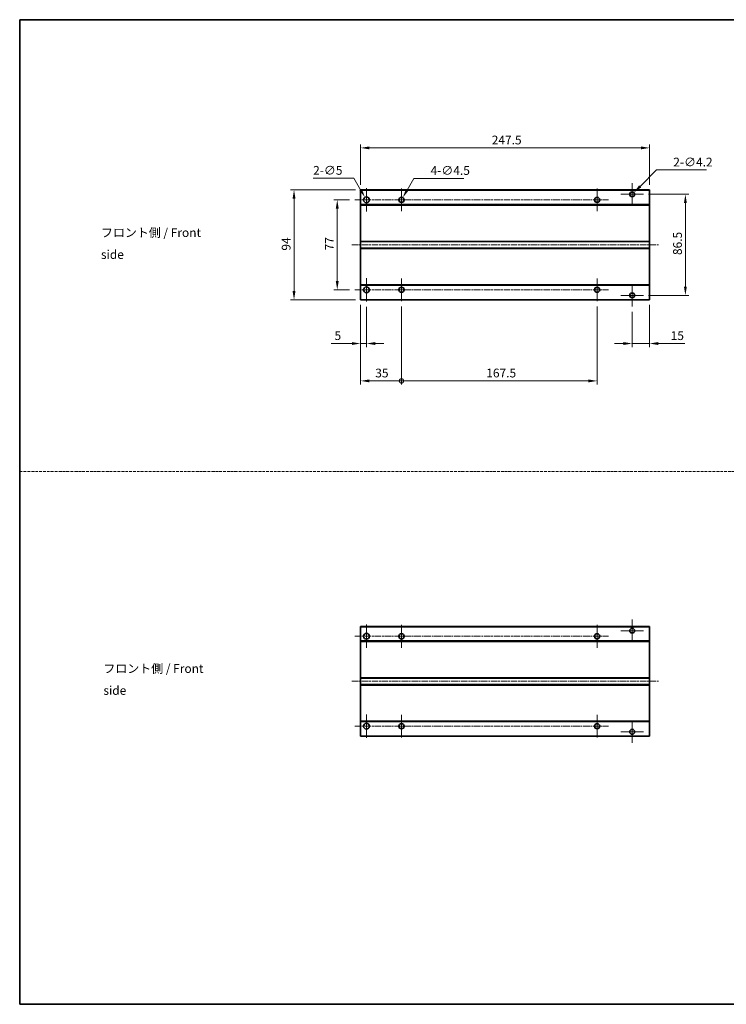
# Model space of a CAD drawing. Units: millimetres. Extents: x 0 to 7890, y -7 to 976.
# Drawn here: x 3158 to 3763, y -7 to 836 of the extents above; entities that cross this region are included whole.
import ezdxf

# ---------------------------------------------------------------- set-up
doc = ezdxf.new("R2010")
doc.units = ezdxf.units.MM
doc.linetypes.add('CHAIN', pattern=[0.3543, 0.2362, -0.0295, 0.0591, -0.0295])
doc.linetypes.add('DASH_DOT', pattern=[0.37, 0.24, -0.06, 0.01, -0.06])
for name, color, linetype, lineweight in [('Border (ISO)', 7, 'Continuous', 35), ('Center Mark (ISO)', 131, 'Continuous', 18), ('Centerline (ISO)', 131, 'Continuous', 18), ('Dimension (ISO)', 7, 'Continuous', 18), ('Dimension (ISO) @ 1', 7, 'Continuous', 18), ('Sketch Geometry (ISO)', 7, 'Continuous', 18), ('Symbol (ISO)', 7, 'Continuous', 18), ('Visible (ISO)', 7, 'Continuous', 35), ('Visible Narrow (ISO)', 7, 'Continuous', 25)]:
    doc.layers.add(name, color=color, linetype=linetype, lineweight=lineweight)
doc.styles.add('Note Text (TK)', font='MS PGothic.ttf')
doc.dimstyles.new('Default - Method 1b (TK)', dxfattribs={"dimscale": 3, "dimtxt": 2.5, "dimasz": 2.5, "dimexe": 1, "dimexo": 1.5, "dimgap": 1, "dimtad": 1, "dimtoh": 1, "dimrnd": 1e-08, "dimdsep": 46, "dimtxsty": 'Note Text (TK)', "dimcen": 0.09, "dimdle": 5, "dimclrd": 100, "dimclre": 100, "dimclrt": 7, "dimadec": 1, "dimazin": 1, "dimtfac": 1, "dimtmove": 0, "dimatfit": 3, "dimfxl": 1, "dimtolj": 1, "dimlwd": -1, "dimlwe": -1, "dimarcsym": 0})

# ---------------------------------------------------------------- blocks, each defined once
blk = doc.blocks.new('図面枠 tk図枠')
at = {"layer": 'Border (ISO)'}
for p, q in [((14.5, 289), (405.5, 289)), ((14.5, 289), (14.5, 8)), ((405.5, 289), (405.5, 8)), ((14.5, 8), (405.5, 8))]:
    blk.add_line(p, q, dxfattribs=at)
blk = doc.blocks.new('*D87')
at = {"layer": 'Defpoints', "color": 0}
for p in [(3697.08, 726.22), (3449.58, 690.22), (3697.08, 690.22)]:
    blk.add_point(p, dxfattribs=at)
at = {"layer": 'Dimension (ISO)', "color": 100}
for p, q in [((3449.58, 694.72), (3449.58, 729.22)), ((3457.08, 726.22), (3689.58, 726.22)), ((3697.08, 694.72), (3697.08, 729.22))]:
    blk.add_line(p, q, dxfattribs=at)
for points in [[(3457.08, 727.47), (3457.08, 724.97), (3449.58, 726.22)], [(3689.58, 727.47), (3689.58, 724.97), (3697.08, 726.22)]]:
    blk.add_solid(points, dxfattribs=at)
at = {"layer": 'Dimension (ISO)', "color": 7, "insert": (3561.87, 732.97), "char_height": 7.5, "attachment_point": 4, "style": 'Note Text (TK)'}
blk.add_mtext('\\A1;247.5', dxfattribs=at)
blk = doc.blocks.new('*D88')
at = {"layer": 'Defpoints', "color": 0}
for p in [(3453.33, 683.88), (3455.83, 679.55)]:
    blk.add_point(p, dxfattribs=at)
at = {"layer": 'Dimension (ISO)', "color": 100}
for p, q in [((3408.91, 700.24), (3443.89, 700.24)), ((3443.89, 700.24), (3449.58, 690.38)), ((3454.31, 681.72), (3454.85, 681.72)), ((3454.58, 681.45), (3454.58, 681.99))]:
    blk.add_line(p, q, dxfattribs=at)
blk.add_solid([(3450.66, 691), (3448.5, 689.75), (3453.33, 683.88)], dxfattribs=at)
at = {"layer": 'Dimension (ISO)', "color": 7, "insert": (3408.91, 706.99), "char_height": 7.5, "attachment_point": 4, "style": 'Note Text (TK)'}
blk.add_mtext('\\A1;\\fＭＳ Ｐゴシック|b0|i0;\\H7.5000;2-∅5', dxfattribs=at)
blk = doc.blocks.new('*D89')
at = {"layer": 'Defpoints', "color": 0}
for p in [(3485.71, 683.66), (3483.46, 679.77)]:
    blk.add_point(p, dxfattribs=at)
at = {"layer": 'Dimension (ISO)', "color": 100}
for p, q in [((3495.2, 700.11), (3489.46, 690.16)), ((3538.05, 700.11), (3495.2, 700.11)), ((3484.31, 681.72), (3484.85, 681.72)), ((3484.58, 681.45), (3484.58, 681.99))]:
    blk.add_line(p, q, dxfattribs=at)
blk.add_solid([(3488.37, 690.78), (3490.54, 689.53), (3485.71, 683.66)], dxfattribs=at)
at = {"layer": 'Dimension (ISO)', "color": 7, "insert": (3509.5, 706.86), "char_height": 7.5, "attachment_point": 4, "style": 'Note Text (TK)'}
blk.add_mtext('\\A1;\\fＭＳ Ｐゴシック|b0|i0;\\H7.5000;4-∅4.5', dxfattribs=at)
blk = doc.blocks.new('*D96')
at = {"layer": 'Defpoints', "color": 0}
for p in [(3680.6, 684.98), (3683.57, 687.95)]:
    blk.add_point(p, dxfattribs=at)
at = {"layer": 'Dimension (ISO)', "color": 100}
for p, q in [((3702.94, 707.33), (3688.87, 693.25)), ((3745.7, 707.33), (3702.94, 707.33)), ((3681.81, 686.47), (3682.35, 686.47)), ((3682.08, 686.2), (3682.08, 686.74))]:
    blk.add_line(p, q, dxfattribs=at)
blk.add_solid([(3687.99, 694.14), (3689.75, 692.37), (3683.57, 687.95)], dxfattribs=at)
at = {"layer": 'Dimension (ISO)', "color": 7, "insert": (3717.32, 714.08), "char_height": 7.5, "attachment_point": 4, "style": 'Note Text (TK)'}
blk.add_mtext('\\A1;\\fＭＳ Ｐゴシック|b0|i0;\\H7.5000;2-∅4.2', dxfattribs=at)
blk = doc.blocks.new('*D97')
at = {"layer": 'Defpoints', "color": 0}
for p in [(3444.58, 681.72), (3429.58, 604.72), (3444.58, 604.72)]:
    blk.add_point(p, dxfattribs=at)
at = {"layer": 'Dimension (ISO)', "color": 100}
for p, q in [((3440.08, 681.72), (3426.58, 681.72)), ((3429.58, 674.22), (3429.58, 612.22)), ((3440.08, 604.72), (3426.58, 604.72))]:
    blk.add_line(p, q, dxfattribs=at)
for points in [[(3428.33, 674.22), (3430.83, 674.22), (3429.58, 681.72)], [(3428.33, 612.22), (3430.83, 612.22), (3429.58, 604.72)]]:
    blk.add_solid(points, dxfattribs=at)
at = {"layer": 'Dimension (ISO)', "color": 7, "insert": (3422.83, 638.46), "char_height": 7.5, "attachment_point": 4, "rotation": 90, "style": 'Note Text (TK)'}
blk.add_mtext('\\A1;77', dxfattribs=at)
blk = doc.blocks.new('*D98')
at = {"layer": 'Defpoints', "color": 0}
for p in [(3449.58, 690.22), (3392.58, 596.22), (3449.58, 596.22)]:
    blk.add_point(p, dxfattribs=at)
at = {"layer": 'Dimension (ISO)', "color": 100}
for p, q in [((3445.08, 690.22), (3389.58, 690.22)), ((3392.58, 682.72), (3392.58, 603.72)), ((3445.08, 596.22), (3389.58, 596.22))]:
    blk.add_line(p, q, dxfattribs=at)
for points in [[(3391.33, 682.72), (3393.83, 682.72), (3392.58, 690.22)], [(3391.33, 603.72), (3393.83, 603.72), (3392.58, 596.22)]]:
    blk.add_solid(points, dxfattribs=at)
at = {"layer": 'Dimension (ISO)', "color": 7, "insert": (3385.83, 638.23), "char_height": 7.5, "attachment_point": 4, "rotation": 90, "style": 'Note Text (TK)'}
blk.add_mtext('\\A1;94', dxfattribs=at)
blk = doc.blocks.new('*D99')
at = {"layer": 'Defpoints', "color": 0}
for p in [(3449.58, 596.22), (3454.58, 594.72), (3454.58, 558.72)]:
    blk.add_point(p, dxfattribs=at)
at = {"layer": 'Dimension (ISO)', "color": 100}
for p, q in [((3449.58, 591.72), (3449.58, 555.72)), ((3454.58, 590.22), (3454.58, 555.72)), ((3442.08, 558.72), (3424.24, 558.72)), ((3454.58, 558.72), (3449.58, 558.72)), ((3462.08, 558.72), (3469.58, 558.72))]:
    blk.add_line(p, q, dxfattribs=at)
for points in [[(3442.08, 559.97), (3442.08, 557.47), (3449.58, 558.72)], [(3462.08, 559.97), (3462.08, 557.47), (3454.58, 558.72)]]:
    blk.add_solid(points, dxfattribs=at)
at = {"layer": 'Dimension (ISO)', "color": 7, "insert": (3427.24, 565.47), "char_height": 7.5, "attachment_point": 4, "style": 'Note Text (TK)'}
blk.add_mtext('\\A1;5', dxfattribs=at)
blk = doc.blocks.new('_DotSmall')
at = {"color": 0, "linetype": 'ByBlock', "const_width": 0.5}
blk.add_lwpolyline([(-0.0625, 0, 1), (0.0625, 0, 1)], format="xyb", close=True, dxfattribs=at)
blk = doc.blocks.new('*D100')
at = {"layer": 'Defpoints', "color": 0}
for p in [(3449.58, 596.22), (3484.58, 594.97), (3484.58, 526.72)]:
    blk.add_point(p, dxfattribs=at)
at = {"layer": 'Dimension (ISO)', "color": 100}
for p, q in [((3449.58, 591.72), (3449.58, 523.72)), ((3484.58, 590.47), (3484.58, 523.72)), ((3457.08, 526.72), (3484.58, 526.72))]:
    blk.add_line(p, q, dxfattribs=at)
blk.add_solid([(3457.08, 527.97), (3457.08, 525.47), (3449.58, 526.72)], dxfattribs=at)
at = {"layer": 'Dimension (ISO)', "color": 100, "xscale": 7.5, "yscale": 7.5, "zscale": 7.5}
blk.add_blockref('_DotSmall', (3484.58, 526.72), dxfattribs=at)
at = {"layer": 'Dimension (ISO)', "color": 7, "insert": (3462.15, 533.47), "char_height": 7.5, "attachment_point": 4, "style": 'Note Text (TK)'}
blk.add_mtext('\\A1;35', dxfattribs=at)
blk = doc.blocks.new('*D101')
at = {"layer": 'Defpoints', "color": 0}
for p in [(3484.58, 594.97), (3652.08, 594.97), (3652.08, 526.72)]:
    blk.add_point(p, dxfattribs=at)
at = {"layer": 'Dimension (ISO)', "color": 100}
for p, q in [((3484.58, 590.47), (3484.58, 523.72)), ((3652.08, 590.47), (3652.08, 523.72)), ((3484.58, 526.72), (3644.58, 526.72))]:
    blk.add_line(p, q, dxfattribs=at)
blk.add_solid([(3644.58, 527.97), (3644.58, 525.47), (3652.08, 526.72)], dxfattribs=at)
at = {"layer": 'Dimension (ISO)', "color": 100, "xscale": 7.5, "yscale": 7.5, "zscale": 7.5, "rotation": 180}
blk.add_blockref('_DotSmall', (3484.58, 526.72), dxfattribs=at)
at = {"layer": 'Dimension (ISO)', "color": 7, "insert": (3557.2, 533.47), "char_height": 7.5, "attachment_point": 4, "style": 'Note Text (TK)'}
blk.add_mtext('\\A1;167.5', dxfattribs=at)
blk = doc.blocks.new('*D102')
at = {"layer": 'Defpoints', "color": 0}
for p in [(3682.08, 590.37), (3697.08, 596.22), (3697.08, 558.72)]:
    blk.add_point(p, dxfattribs=at)
at = {"layer": 'Dimension (ISO)', "color": 100}
for p, q in [((3697.08, 591.72), (3697.08, 555.72)), ((3682.08, 585.87), (3682.08, 555.72)), ((3674.58, 558.72), (3667.08, 558.72)), ((3682.08, 558.72), (3697.08, 558.72)), ((3704.58, 558.72), (3727.29, 558.72))]:
    blk.add_line(p, q, dxfattribs=at)
for points in [[(3674.58, 559.97), (3674.58, 557.47), (3682.08, 558.72)], [(3704.58, 559.97), (3704.58, 557.47), (3697.08, 558.72)]]:
    blk.add_solid(points, dxfattribs=at)
at = {"layer": 'Dimension (ISO)', "color": 7, "insert": (3715.08, 565.47), "char_height": 7.5, "attachment_point": 4, "style": 'Note Text (TK)'}
blk.add_mtext('\\A1;15', dxfattribs=at)
blk = doc.blocks.new('*D103')
at = {"layer": 'Defpoints', "color": 0}
for p in [(3691.68, 686.47), (3691.68, 599.97), (3727.68, 599.97)]:
    blk.add_point(p, dxfattribs=at)
at = {"layer": 'Dimension (ISO)', "color": 100}
for p, q in [((3696.18, 686.47), (3730.68, 686.47)), ((3727.68, 678.97), (3727.68, 607.47)), ((3696.18, 599.97), (3730.68, 599.97))]:
    blk.add_line(p, q, dxfattribs=at)
for points in [[(3726.43, 678.97), (3728.93, 678.97), (3727.68, 686.47)], [(3726.43, 607.47), (3728.93, 607.47), (3727.68, 599.97)]]:
    blk.add_solid(points, dxfattribs=at)
at = {"layer": 'Dimension (ISO)', "color": 7, "insert": (3720.93, 634.46), "char_height": 7.5, "attachment_point": 4, "rotation": 90, "style": 'Note Text (TK)'}
blk.add_mtext('\\A1;86.5', dxfattribs=at)

msp = doc.modelspace()

# ---------------------------------------------------------------- linework, layer by layer
at = {"layer": 'Center Mark (ISO)', "linetype": 'CHAIN', "ltscale": 7.407949}
for p, q in [((3454.5823, 691.7154), (3454.5823, 671.7154)), ((3454.5823, 614.7154), (3454.5823, 594.7154)), ((3454.5823, 318.0699), (3454.5823, 298.0699)), ((3454.5823, 241.0699), (3454.5823, 221.0699))]:
    msp.add_line(p, q, dxfattribs=at)
at = {"layer": 'Center Mark (ISO)', "linetype": 'CHAIN', "ltscale": 7.222748}
for p, q in [((3484.5823, 691.4654), (3484.5823, 671.9654)), ((3652.0823, 691.4654), (3652.0823, 671.9654)), ((3484.5823, 614.4654), (3484.5823, 594.9654)), ((3652.0823, 614.4654), (3652.0823, 594.9654)), ((3484.5823, 317.8199), (3484.5823, 298.3199)), ((3652.0823, 317.8199), (3652.0823, 298.3199)), ((3484.5823, 240.8199), (3484.5823, 221.3199)), ((3652.0823, 240.8199), (3652.0823, 221.3199))]:
    msp.add_line(p, q, dxfattribs=at)
at = {"layer": 'Center Mark (ISO)', "linetype": 'CHAIN', "ltscale": 7.111628}
for p, q in [((3682.0823, 696.0654), (3682.0823, 676.8654)), ((3691.6823, 686.4654), (3672.4823, 686.4654)), ((3682.0823, 609.5654), (3682.0823, 590.3654)), ((3691.6823, 599.9654), (3672.4823, 599.9654)), ((3682.0823, 322.4199), (3682.0823, 303.2199)), ((3691.6823, 312.8199), (3672.4823, 312.8199)), ((3682.0823, 235.9199), (3682.0823, 216.7199)), ((3691.6823, 226.3199), (3672.4823, 226.3199))]:
    msp.add_line(p, q, dxfattribs=at)
at = {"layer": 'Centerline (ISO)', "linetype": 'CHAIN', "ltscale": 23.990969}
for p, q in [((3444.5823, 681.7154), (3661.8323, 681.7154)), ((3442.0823, 643.2154), (3704.5823, 643.2154)), ((3444.5823, 604.7154), (3661.8323, 604.7154)), ((3444.5823, 308.0699), (3661.8323, 308.0699)), ((3442.0823, 269.5699), (3704.5823, 269.5699)), ((3444.5823, 231.0699), (3661.8323, 231.0699))]:
    msp.add_line(p, q, dxfattribs=at)
at = {"layer": 'Sketch Geometry (ISO)', "color": 4, "linetype": 'DASH_DOT', "lineweight": 18, "ltscale": 9.032109}
msp.add_line((3157.6737, 449.1365), (4330.6737, 449.1365), dxfattribs=at)
at = {"layer": 'Visible (ISO)'}
for p, q in [((3449.5823, 690.2154), (3697.0823, 690.2154)), ((3449.5823, 690.2154), (3449.5823, 689.9154)), ((3449.5823, 677.7154), (3449.5823, 689.9154)), ((3697.0823, 690.2154), (3697.0823, 689.9154)), ((3697.0823, 677.7154), (3697.0823, 689.9154)), ((3449.5823, 677.7154), (3449.5823, 677.2154)), ((3449.5823, 677.7154), (3697.0823, 677.7154)), ((3449.5823, 646.4654), (3449.5823, 677.2154)), ((3697.0823, 677.7154), (3697.0823, 677.2154)), ((3697.0823, 646.4654), (3697.0823, 677.2154)), ((3449.5823, 646.4654), (3449.5823, 645.9654)), ((3449.5823, 640.4654), (3449.5823, 645.9654)), ((3449.5823, 645.9654), (3697.0823, 645.9654)), ((3697.0823, 646.4654), (3697.0823, 645.9654)), ((3697.0823, 640.4654), (3697.0823, 645.9654)), ((3449.5823, 640.4654), (3697.0823, 640.4654)), ((3449.5823, 640.4654), (3449.5823, 639.9654)), ((3449.5823, 609.2154), (3449.5823, 639.9654)), ((3697.0823, 640.4654), (3697.0823, 639.9654)), ((3697.0823, 609.2154), (3697.0823, 639.9654)), ((3449.5823, 609.2154), (3449.5823, 608.7154)), ((3449.5823, 596.5154), (3449.5823, 608.7154)), ((3449.5823, 608.7154), (3697.0823, 608.7154)), ((3697.0823, 609.2154), (3697.0823, 608.7154)), ((3697.0823, 596.5154), (3697.0823, 608.7154)), ((3449.5823, 596.5154), (3449.5823, 596.2154)), ((3449.5823, 596.2154), (3697.0823, 596.2154)), ((3697.0823, 596.5154), (3697.0823, 596.2154)), ((3449.5823, 316.5699), (3697.0823, 316.5699)), ((3449.5823, 316.5699), (3449.5823, 316.2699)), ((3449.5823, 304.0699), (3449.5823, 316.2699)), ((3697.0823, 316.5699), (3697.0823, 316.2699)), ((3697.0823, 304.0699), (3697.0823, 316.2699)), ((3449.5823, 304.0699), (3449.5823, 303.5699)), ((3449.5823, 304.0699), (3697.0823, 304.0699)), ((3449.5823, 272.8199), (3449.5823, 303.5699)), ((3697.0823, 304.0699), (3697.0823, 303.5699)), ((3697.0823, 272.8199), (3697.0823, 303.5699)), ((3449.5823, 272.8199), (3449.5823, 272.3199)), ((3449.5823, 266.8199), (3449.5823, 272.3199)), ((3449.5823, 272.3199), (3697.0823, 272.3199)), ((3697.0823, 272.8199), (3697.0823, 272.3199)), ((3697.0823, 266.8199), (3697.0823, 272.3199)), ((3449.5823, 266.8199), (3697.0823, 266.8199)), ((3449.5823, 266.8199), (3449.5823, 266.3199)), ((3449.5823, 235.5699), (3449.5823, 266.3199)), ((3697.0823, 266.8199), (3697.0823, 266.3199)), ((3697.0823, 235.5699), (3697.0823, 266.3199)), ((3449.5823, 235.5699), (3449.5823, 235.0699)), ((3449.5823, 222.8699), (3449.5823, 235.0699)), ((3449.5823, 235.0699), (3697.0823, 235.0699)), ((3697.0823, 235.5699), (3697.0823, 235.0699)), ((3697.0823, 222.8699), (3697.0823, 235.0699)), ((3449.5823, 222.8699), (3449.5823, 222.5699)), ((3449.5823, 222.5699), (3697.0823, 222.5699)), ((3697.0823, 222.8699), (3697.0823, 222.5699))]:
    msp.add_line(p, q, dxfattribs=at)
for centre, radius in [((3454.5823, 681.7154), 2.5), ((3484.5823, 681.7154), 2.25), ((3652.0823, 681.7154), 2.25), ((3682.0823, 686.4654), 2.1), ((3454.5823, 604.7154), 2.5), ((3484.5823, 604.7154), 2.25), ((3652.0823, 604.7154), 2.25), ((3682.0823, 599.9654), 2.1), ((3682.0823, 312.8199), 2.1), ((3454.5823, 308.0699), 2.5), ((3484.5823, 308.0699), 2.25), ((3652.0823, 308.0699), 2.25), ((3454.5823, 231.0699), 2.5), ((3484.5823, 231.0699), 2.25), ((3652.0823, 231.0699), 2.25), ((3682.0823, 226.3199), 2.1)]:
    msp.add_circle(centre, radius, dxfattribs=at)
at = {"layer": 'Visible Narrow (ISO)'}
for p, q in [((3449.5823, 689.9154), (3697.0823, 689.9154)), ((3449.5823, 677.2154), (3697.0823, 677.2154)), ((3449.5823, 646.4654), (3697.0823, 646.4654)), ((3449.5823, 639.9654), (3697.0823, 639.9654)), ((3449.5823, 609.2154), (3697.0823, 609.2154)), ((3449.5823, 596.5154), (3697.0823, 596.5154)), ((3449.5823, 316.2699), (3697.0823, 316.2699)), ((3449.5823, 303.5699), (3697.0823, 303.5699)), ((3449.5823, 272.8199), (3697.0823, 272.8199)), ((3449.5823, 266.3199), (3697.0823, 266.3199)), ((3449.5823, 235.5699), (3697.0823, 235.5699)), ((3449.5823, 222.8699), (3697.0823, 222.8699))]:
    msp.add_line(p, q, dxfattribs=at)

# ---------------------------------------------------------------- block references
at = {"xscale": 3, "yscale": 3, "zscale": 3}
msp.add_blockref('図面枠 tk図枠', (3114.1736, -31.0207), dxfattribs=at)

# ---------------------------------------------------------------- texts
at = {"layer": 'Symbol (ISO)', "color": 7, "char_height": 7.5, "width": 106.885965, "attachment_point": 4, "line_spacing_factor": 1.5, "style": 'Note Text (TK)'}
for insert in [(3227.2703, 644.2936), (3229.3426, 271.0738)]:
    msp.add_mtext('{\\fＭＳ Ｐゴシック|b0|i0;フロント側 / Front side}', dxfattribs=dict(at, insert=insert))

# ---------------------------------------------------------------- dimensions: what is measured, and where the dimension line sits
at = {"layer": 'Dimension (ISO) @ 1', "color": 100}
for base, p1, p2, angle, override, picture, middle in [((3697.0823, 726.2154), (3449.5823, 690.2154), (3697.0823, 690.2154), 180, {"dimscale": 1, "dimtxt": 7.5, "dimasz": 7.5, "dimexe": 3, "dimexo": 4.5, "dimgap": 3, "dimtoh": 0, "dimdec": 2, "dimcen": 0.27, "dimtol": 0, "dimlim": 0, "dimtp": 0, "dimtm": 0, "dimtdec": 2, "dimtix": 0, "dimtofl": 0, "dimtmove": 0, "dimatfit": 1}, '*D87', (3573.3323, 726.2154)), ((3392.5823, 596.2154), (3449.5823, 690.2154), (3449.5823, 596.2154), 270, {"dimscale": 1, "dimtxt": 7.5, "dimasz": 7.5, "dimexe": 3, "dimexo": 4.5, "dimgap": 3, "dimtoh": 0, "dimdec": 2, "dimcen": 0.27, "dimtol": 0, "dimlim": 0, "dimtp": 0, "dimtm": 0, "dimtdec": 2, "dimtix": 0, "dimtofl": 0, "dimtmove": 0, "dimatfit": 1}, '*D98', (3392.5823, 643.2154)), ((3727.6823, 599.9654), (3691.6823, 686.4654), (3691.6823, 599.9654), 90, {"dimscale": 1, "dimtxt": 7.5, "dimasz": 7.5, "dimexe": 3, "dimexo": 4.5, "dimgap": 3, "dimtoh": 0, "dimdec": 2, "dimcen": 0.27, "dimtol": 0, "dimlim": 0, "dimtp": 0, "dimtm": 0, "dimtdec": 2, "dimtix": 0, "dimtofl": 0, "dimtmove": 0, "dimatfit": 1}, '*D103', (3727.6823, 643.2154)), ((3429.5823, 604.7154), (3444.5823, 681.7154), (3444.5823, 604.7154), 270, {"dimscale": 1, "dimtxt": 7.5, "dimasz": 7.5, "dimexe": 3, "dimexo": 4.5, "dimgap": 3, "dimtoh": 0, "dimdec": 2, "dimcen": 0.27, "dimtol": 0, "dimlim": 0, "dimtp": 0, "dimtm": 0, "dimtdec": 2, "dimtix": 0, "dimtofl": 0, "dimtmove": 0, "dimatfit": 1}, '*D97', (3429.5823, 643.2154)), ((3484.5823, 526.7154), (3449.5823, 596.2154), (3484.5823, 594.9654), 180, {"dimscale": 1, "dimtxt": 7.5, "dimasz": 7.5, "dimexe": 3, "dimexo": 4.5, "dimgap": 3, "dimtoh": 0, "dimdec": 2, "dimblk2": 'DotSmall', "dimsah": 1, "dimcen": 0.27, "dimdle": 0, "dimtol": 0, "dimlim": 0, "dimtp": 0, "dimtm": 0, "dimtdec": 2, "dimtix": 0, "dimtofl": 0, "dimtmove": 0, "dimatfit": 1}, '*D100', (3467.0523, 526.7154)), ((3652.0823, 526.7154), (3484.5823, 594.9654), (3652.0823, 594.9654), 180, {"dimscale": 1, "dimtxt": 7.5, "dimasz": 7.5, "dimexe": 3, "dimexo": 4.5, "dimgap": 3, "dimtoh": 0, "dimdec": 2, "dimblk1": 'DotSmall', "dimsah": 1, "dimcen": 0.27, "dimdle": 0, "dimtol": 0, "dimlim": 0, "dimtp": 0, "dimtm": 0, "dimtdec": 2, "dimtix": 0, "dimtofl": 0, "dimtmove": 0, "dimatfit": 1}, '*D101', (3568.3623, 526.7154)), ((3697.0823, 558.7154), (3682.0823, 590.3654), (3697.0823, 596.2154), 180, {"dimscale": 1, "dimtxt": 7.5, "dimasz": 7.5, "dimexe": 3, "dimexo": 4.5, "dimgap": 3, "dimtoh": 0, "dimdec": 2, "dimcen": 0.27, "dimtol": 0, "dimlim": 0, "dimtp": 0, "dimtm": 0, "dimtdec": 2, "dimtix": 0, "dimtofl": 1, "dimtmove": 0, "dimatfit": 1}, '*D102', (3719.6846, 558.7154))]:
    dim = msp.add_linear_dim(base=base, p1=p1, p2=p2, angle=angle, dimstyle='Default - Method 1b (TK)', override=override, dxfattribs=at)
    dim.commit()
    dim.dimension.update_dxf_attribs({"geometry": picture, "text_midpoint": middle, "dimtype": 128})
for p1, p2, text, picture, middle in [((3680.5974, 684.9805), (3683.5672, 687.9504), '\\fＭＳ Ｐゴシック|b0|i0;\\H7.5000;2-<>', '*D96', (3731.5135, 707.3258)), ((3455.8323, 679.5504), (3453.3323, 683.8805), '\\fＭＳ Ｐゴシック|b0|i0;\\H7.5000;2-<>', '*D88', (3419.2624, 700.2421)), ((3483.4573, 679.7669), (3485.7073, 683.664), '\\fＭＳ Ｐゴシック|b0|i0;\\H7.5000;4-<>', '*D89', (3523.7726, 700.1087))]:
    dim = msp.add_diameter_dim_2p(p1=p1, p2=p2, text=text, dimstyle='Default - Method 1b (TK)', override={"dimscale": 1, "dimtxt": 7.5, "dimasz": 7.5, "dimexe": 3, "dimexo": 4.5, "dimgap": 3, "dimtih": 1, "dimdec": 2, "dimlfac": 1, "dimcen": 0.27, "dimtol": 0, "dimlim": 0, "dimtp": 0, "dimtm": 0, "dimtdec": 2, "dimtix": 0, "dimtofl": 0, "dimtmove": 0, "dimatfit": 3}, dxfattribs=at)
    dim.commit()
    dim.dimension.update_dxf_attribs({"geometry": picture, "text_midpoint": middle, "dimtype": 131})
dim = msp.add_linear_dim(base=(3454.5823, 558.7154), p1=(3449.5823, 596.2154), p2=(3454.5823, 594.7154), dimstyle='Default - Method 1b (TK)', override={"dimscale": 1, "dimtxt": 7.5, "dimasz": 7.5, "dimexe": 3, "dimexo": 4.5, "dimgap": 3, "dimtoh": 0, "dimdec": 2, "dimcen": 0.27, "dimtol": 0, "dimlim": 0, "dimtp": 0, "dimtm": 0, "dimtdec": 2, "dimtix": 0, "dimtofl": 1, "dimtmove": 0, "dimatfit": 1}, dxfattribs=at)
dim.commit()
dim.dimension.update_dxf_attribs({"geometry": '*D99', "text_midpoint": (3429.409, 558.7154), "dimtype": 128})

doc.saveas('drawing.dxf')
